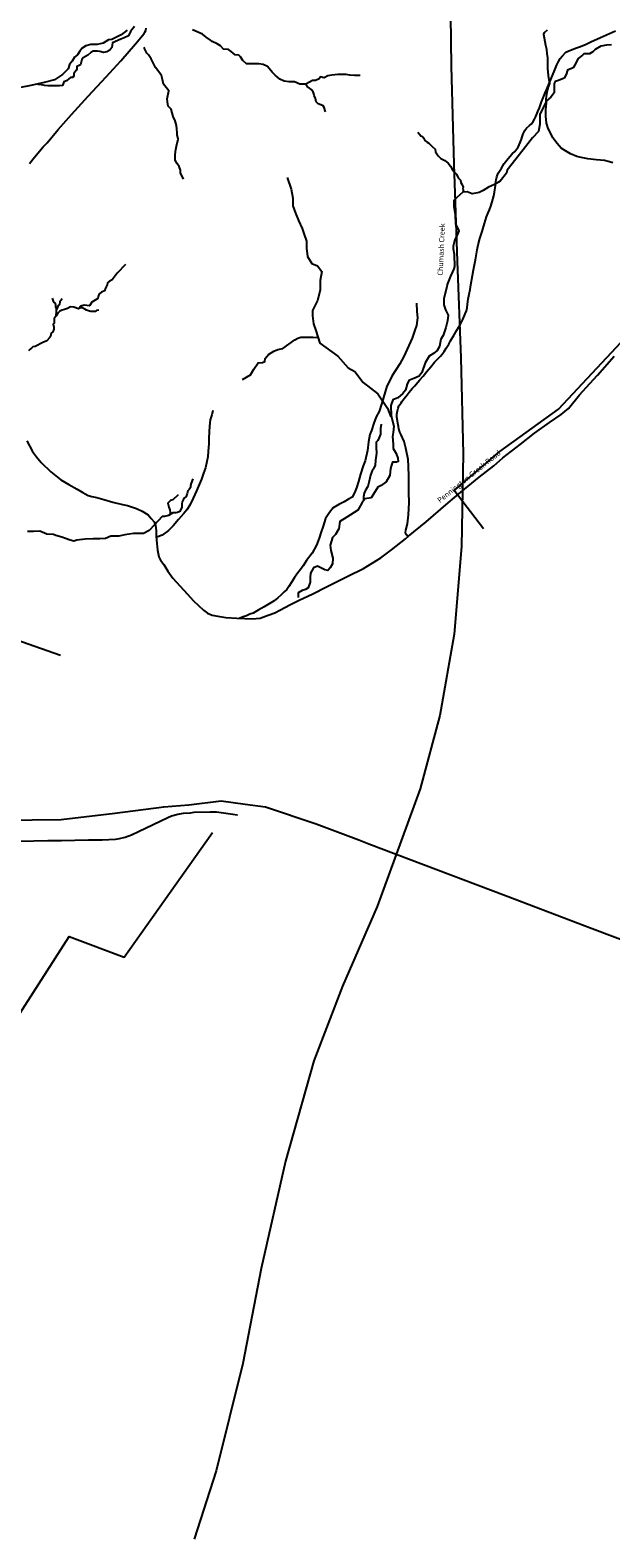
# Model space of a CAD drawing. Units: feet. Extents: x 5700818 to 5778484, y 2293698 to 2362350.
# Drawn here: x 5741732 to 5746166, y 2313221 to 2324740 of the extents above; entities that cross this region are included whole.
import ezdxf
from ezdxf.enums import TextEntityAlignment as Align

# ---------------------------------------------------------------- set-up
doc = ezdxf.new("R2010")
doc.units = ezdxf.units.FT
doc.header["$MEASUREMENT"] = 0
for name, color, linetype in [('Coastal_Zone', 4, 'Continuous'), ('Creek', 30, 'Continuous'), ('Creek_Names', 30, 'Continuous'), ('Overhead_Electric_Line', 10, 'Continuous'), ('Road_Dirt', 253, 'Continuous'), ('Road_Dirt_Names', 234, 'Continuous'), ('Road_Farm', 234, 'Continuous'), ('Road_Highway_1', 1, 'Continuous')]:
    doc.layers.add(name, color=color, linetype=linetype)
doc.styles.add('ID', font='ARIALBD.TTF', dxfattribs={"height": 35})

msp = doc.modelspace()

# ---------------------------------------------------------------- linework, layer by layer
at = {"layer": 'Coastal_Zone'}
msp.add_lwpolyline([(5744938, 2325236), (5744948, 2324464), (5744967, 2323715), (5744993, 2322975), (5745022, 2322235), (5745038, 2321503), (5745027, 2320795), (5744971, 2320124), (5744860, 2319503), (5744711, 2318943), (5744382, 2318044), (5744118, 2317437), (5743899, 2316865), (5743681, 2316098), (5743495, 2315279), (5743356, 2314554), (5743151, 2313734), (5742983, 2313211)], dxfattribs=at)
at = {"layer": 'Creek', "ltscale": 0.3, "flags": 128}
for points in [[(5742529, 2324768), (5742497, 2324729), (5742482, 2324695), (5742450, 2324681), (5742424, 2324672), (5742360, 2324643), (5742355, 2324608), (5742339, 2324586), (5742318, 2324573), (5742291, 2324569), (5742265, 2324576), (5742245, 2324578), (5742214, 2324578), (5742195, 2324570), (5742172, 2324549), (5742137, 2324529), (5742127, 2324516), (5742116, 2324475), (5742102, 2324466), (5742089, 2324462), (5742089, 2324444), (5742083, 2324431), (5742066, 2324408), (5742066, 2324390), (5742058, 2324379), (5742040, 2324379), (5742028, 2324367), (5742010, 2324353), (5741990, 2324345), (5741981, 2324323), (5741979, 2324318), (5741957, 2324314), (5741927, 2324314), (5741903, 2324314), (5741868, 2324314), (5741841, 2324318), (5741808, 2324325), (5741790, 2324325)], [(5742472, 2324740), (5742428, 2324703), (5742355, 2324667), (5742330, 2324665), (5742288, 2324639), (5742243, 2324631), (5742194, 2324630), (5742156, 2324619), (5742128, 2324602), (5742112, 2324580), (5742093, 2324550), (5742071, 2324532), (5742052, 2324503), (5742033, 2324477), (5742021, 2324444), (5741979, 2324400), (5741918, 2324359), (5741839, 2324339), (5741738, 2324316), (5741644, 2324299)], [(5744252, 2324393), (5744208, 2324393), (5744174, 2324396), (5744144, 2324400), (5744113, 2324400), (5744082, 2324400), (5744036, 2324396), (5744004, 2324391), (5743976, 2324375), (5743949, 2324383), (5743940, 2324367), (5743910, 2324356), (5743888, 2324356), (5743866, 2324343), (5743837, 2324327), (5743792, 2324327), (5743751, 2324345), (5743710, 2324345), (5743672, 2324350), (5743638, 2324365), (5743603, 2324396), (5743580, 2324418), (5743545, 2324461), (5743512, 2324478), (5743477, 2324483), (5743385, 2324483), (5743357, 2324508), (5743339, 2324537), (5743326, 2324548), (5743297, 2324551), (5743267, 2324577), (5743246, 2324593), (5743207, 2324595), (5743185, 2324620), (5743160, 2324634), (5743121, 2324654), (5743110, 2324662), (5743077, 2324685), (5743048, 2324708), (5742972, 2324741)], [(5742902, 2323602), (5742881, 2323649), (5742881, 2323671), (5742869, 2323699), (5742850, 2323726), (5742838, 2323749), (5742840, 2323789), (5742845, 2323827), (5742850, 2323854), (5742863, 2323907), (5742854, 2323939), (5742854, 2323957), (5742853, 2323984), (5742850, 2324010), (5742839, 2324047), (5742823, 2324079), (5742808, 2324135), (5742785, 2324159), (5742781, 2324191), (5742778, 2324215), (5742790, 2324276), (5742770, 2324302), (5742750, 2324326), (5742743, 2324362), (5742734, 2324393), (5742714, 2324422), (5742688, 2324454), (5742657, 2324520), (5742636, 2324550), (5742623, 2324565), (5742605, 2324599), (5742601, 2324608)], [(5746171, 2324628), (5746133, 2324626), (5746089, 2324616), (5746047, 2324592), (5746029, 2324575), (5746004, 2324559), (5745961, 2324558), (5745949, 2324548), (5745917, 2324524), (5745904, 2324501), (5745892, 2324473), (5745880, 2324453), (5745836, 2324435), (5745825, 2324401), (5745809, 2324374), (5745767, 2324354), (5745740, 2324348), (5745733, 2324331), (5745733, 2324260), (5745708, 2324228), (5745676, 2324199), (5745649, 2324146), (5745623, 2324097), (5745623, 2324022), (5745614, 2323965), (5745569, 2323917), (5745496, 2323825), (5745374, 2323671), (5745369, 2323647), (5745321, 2323585), (5745277, 2323560), (5745233, 2323540), (5745192, 2323515), (5745160, 2323499), (5745108, 2323488), (5745068, 2323504), (5745036, 2323502), (5744990, 2323460), (5744967, 2323438), (5744967, 2323392), (5744978, 2323329), (5744979, 2323260), (5745005, 2323207), (5744990, 2323167), (5744976, 2323139), (5744963, 2323090), (5744962, 2323068), (5744969, 2323029), (5744971, 2323001), (5744973, 2322957), (5744972, 2322934), (5744967, 2322915), (5744957, 2322892), (5744942, 2322859), (5744917, 2322796), (5744914, 2322778), (5744892, 2322690), (5744891, 2322642), (5744903, 2322603), (5744925, 2322561), (5744920, 2322520), (5744905, 2322468), (5744887, 2322408), (5744869, 2322380), (5744857, 2322322), (5744840, 2322291), (5744811, 2322269), (5744779, 2322249), (5744749, 2322198), (5744724, 2322124), (5744702, 2322095), (5744662, 2322079), (5744623, 2322062), (5744611, 2322035), (5744598, 2321990), (5744579, 2321964), (5744539, 2321930), (5744502, 2321916), (5744486, 2321873), (5744488, 2321794), (5744508, 2321713), (5744505, 2321665), (5744499, 2321634), (5744503, 2321577), (5744505, 2321543), (5744526, 2321505), (5744539, 2321470), (5744542, 2321445), (5744530, 2321440), (5744500, 2321440), (5744492, 2321417), (5744483, 2321390), (5744478, 2321337), (5744451, 2321289), (5744413, 2321262), (5744386, 2321248), (5744366, 2321215), (5744335, 2321166), (5744287, 2321158), (5744264, 2321125), (5744235, 2321072), (5744149, 2321018), (5744097, 2320986), (5744088, 2320929), (5744063, 2320886), (5744041, 2320864), (5744024, 2320806), (5744028, 2320765), (5744043, 2320706), (5744041, 2320663), (5744024, 2320633), (5744006, 2320612), (5743982, 2320616), (5743956, 2320630), (5743927, 2320644), (5743896, 2320633), (5743872, 2320592), (5743871, 2320559), (5743869, 2320522), (5743856, 2320480), (5743835, 2320466), (5743810, 2320458), (5743778, 2320440), (5743779, 2320404)], [(5743986, 2324115), (5743977, 2324148), (5743969, 2324161), (5743951, 2324168), (5743931, 2324177), (5743915, 2324193), (5743910, 2324217), (5743901, 2324240), (5743899, 2324252), (5743893, 2324269), (5743877, 2324285), (5743864, 2324297), (5743848, 2324310), (5743836, 2324324)], [(5744693, 2323960), (5744716, 2323932), (5744729, 2323926), (5744736, 2323916), (5744747, 2323897), (5744763, 2323885), (5744776, 2323877), (5744803, 2323851), (5744824, 2323830), (5744828, 2323810), (5744847, 2323780), (5744869, 2323760), (5744899, 2323744), (5744924, 2323724), (5744941, 2323700), (5744958, 2323673), (5744971, 2323658), (5744989, 2323640), (5745001, 2323611), (5745008, 2323603), (5745019, 2323593), (5745021, 2323575), (5745029, 2323563), (5745038, 2323541), (5745036, 2323529), (5745042, 2323510), (5745036, 2323502)], [(5743695, 2323615), (5743726, 2323526), (5743739, 2323457), (5743739, 2323398), (5743757, 2323342), (5743780, 2323286), (5743810, 2323225), (5743823, 2323187), (5743841, 2323128), (5743841, 2323074), (5743851, 2323010), (5743882, 2322957), (5743925, 2322939), (5743959, 2322896), (5743946, 2322827), (5743946, 2322753), (5743925, 2322674), (5743887, 2322597), (5743887, 2322556), (5743895, 2322497), (5743913, 2322444), (5743943, 2322347), (5744081, 2322250), (5744160, 2322160), (5744211, 2322132), (5744275, 2322048), (5744388, 2321961), (5744462, 2321851), (5744487, 2321785)], [(5742461, 2322949), (5742395, 2322883), (5742359, 2322832), (5742335, 2322820), (5742323, 2322809), (5742319, 2322793), (5742307, 2322769), (5742299, 2322748), (5742277, 2322737), (5742259, 2322724), (5742252, 2322706), (5742248, 2322690), (5742228, 2322677), (5742202, 2322661), (5742185, 2322634), (5742144, 2322638), (5742118, 2322631), (5742101, 2322611), (5742064, 2322623), (5742041, 2322626), (5742016, 2322612), (5741995, 2322606), (5741976, 2322601), (5741958, 2322593), (5741943, 2322577), (5741930, 2322556), (5741914, 2322536), (5741915, 2322516), (5741914, 2322502), (5741907, 2322494), (5741913, 2322471), (5741913, 2322456), (5741906, 2322435), (5741892, 2322425), (5741886, 2322399), (5741880, 2322388), (5741859, 2322366), (5741828, 2322354), (5741808, 2322342), (5741790, 2322333), (5741769, 2322322), (5741752, 2322320), (5741741, 2322309), (5741733, 2322302), (5741720, 2322290)], [(5741901, 2322691), (5741907, 2322669), (5741914, 2322659), (5741922, 2322655), (5741924, 2322637), (5741924, 2322626), (5741930, 2322614), (5741930, 2322601), (5741930, 2322583), (5741929, 2322566), (5741928, 2322552)], [(5741976, 2322688), (5741967, 2322675), (5741958, 2322664), (5741956, 2322644), (5741946, 2322636), (5741942, 2322630), (5741938, 2322616), (5741936, 2322605), (5741931, 2322600)], [(5742256, 2322600), (5742238, 2322599), (5742228, 2322591), (5742216, 2322589), (5742205, 2322589), (5742194, 2322591), (5742184, 2322593), (5742162, 2322600), (5742148, 2322607), (5742139, 2322614), (5742128, 2322618), (5742115, 2322618), (5742105, 2322612)], [(5743353, 2322070), (5743415, 2322106), (5743440, 2322150), (5743473, 2322198), (5743507, 2322201), (5743524, 2322208), (5743527, 2322231), (5743553, 2322262), (5743593, 2322287), (5743624, 2322300), (5743662, 2322308), (5743708, 2322341), (5743752, 2322374), (5743777, 2322387), (5743800, 2322395), (5743839, 2322395), (5743890, 2322395), (5743923, 2322392)], [(5744412, 2321729), (5744407, 2321697), (5744407, 2321654), (5744397, 2321628), (5744386, 2321605), (5744374, 2321591), (5744374, 2321552), (5744378, 2321507), (5744369, 2321455), (5744366, 2321415), (5744354, 2321388), (5744346, 2321380), (5744330, 2321340), (5744320, 2321293), (5744310, 2321253), (5744292, 2321225), (5744283, 2321202), (5744278, 2321174), (5744278, 2321156), (5744278, 2321149)], [(5742974, 2321311), (5742962, 2321278), (5742956, 2321262), (5742956, 2321246), (5742947, 2321230), (5742937, 2321221), (5742933, 2321211), (5742932, 2321201), (5742924, 2321178), (5742909, 2321165), (5742902, 2321156), (5742892, 2321137), (5742889, 2321120), (5742889, 2321095), (5742875, 2321063), (5742858, 2321054), (5742845, 2321052), (5742822, 2321051), (5742787, 2321031), (5742758, 2321025), (5742739, 2321025), (5742678, 2320958), (5742640, 2320917), (5742598, 2320893), (5742520, 2320893), (5742454, 2320883), (5742410, 2320873), (5742349, 2320874), (5742308, 2320855), (5742263, 2320853), (5742213, 2320853), (5742153, 2320850), (5742088, 2320844), (5742064, 2320835), (5742038, 2320843), (5742002, 2320857), (5741973, 2320867), (5741929, 2320879), (5741909, 2320886), (5741859, 2320888), (5741806, 2320911), (5741757, 2320910), (5741712, 2320910)], [(5742863, 2321189), (5742822, 2321152), (5742803, 2321146), (5742784, 2321125), (5742792, 2321095), (5742798, 2321075), (5742801, 2321055), (5742801, 2321040)]]:
    msp.add_lwpolyline(points, dxfattribs=at)
at = {"layer": 'Overhead_Electric_Line', "ltscale": 4, "flags": 128}
for points in [[(5745195, 2320931), (5744969, 2321223), (5745318, 2321521), (5745766, 2321844), (5746354, 2322474), (5746476, 2322528), (5746494, 2322470), (5746570, 2322499), (5747027, 2322690), (5747452, 2322859), (5747696, 2322962), (5747776, 2322975), (5747786, 2323033), (5747872, 2323098), (5748284, 2323584), (5748794, 2323632), (5749018, 2323653), (5749416, 2323575), (5749456, 2323592), (5749468, 2323623)], [(5735733, 2323005), (5737236, 2321752), (5737512, 2321523), (5738782, 2321079), (5740895, 2320340), (5741964, 2319965)], [(5740606, 2316021), (5740742, 2316163), (5740958, 2316391), (5741307, 2316750), (5741418, 2316865), (5742030, 2317815), (5742450, 2317658), (5742665, 2317964), (5743125, 2318611)]]:
    msp.add_lwpolyline(points, dxfattribs=at)
at = {"layer": 'Road_Dirt', "flags": 128}
for points in [[(5741706, 2321602), (5741749, 2321521), (5741780, 2321481), (5741816, 2321436), (5741890, 2321366), (5741965, 2321304), (5742026, 2321268), (5742091, 2321232), (5742133, 2321208), (5742153, 2321196), (5742174, 2321185), (5742203, 2321178), (5742242, 2321168), (5742295, 2321154), (5742363, 2321134), (5742438, 2321115), (5742476, 2321108), (5742543, 2321085), (5742588, 2321064), (5742633, 2321037), (5742657, 2321010), (5742680, 2320983), (5742688, 2320954), (5742694, 2320916), (5742695, 2320875), (5742698, 2320817), (5742704, 2320767), (5742715, 2320716), (5742726, 2320690), (5742752, 2320657), (5742783, 2320607), (5742822, 2320553), (5742848, 2320526), (5742878, 2320491), (5742930, 2320433), (5742979, 2320380), (5743056, 2320308), (5743087, 2320285), (5743122, 2320269), (5743165, 2320262), (5743227, 2320252), (5743311, 2320248), (5743370, 2320244), (5743428, 2320241), (5743489, 2320248), (5743549, 2320269), (5743601, 2320289), (5743639, 2320309), (5743676, 2320328), (5743720, 2320352), (5743792, 2320388), (5743885, 2320431), (5743999, 2320490), (5744157, 2320567), (5744278, 2320626), (5744411, 2320708), (5744492, 2320770), (5744599, 2320854), (5744621, 2320875), (5744755, 2320984), (5744924, 2321128), (5745021, 2321210), (5745162, 2321324), (5745272, 2321412), (5745342, 2321473), (5745474, 2321575), (5745584, 2321660), (5745697, 2321741), (5745786, 2321804), (5745842, 2321850), (5745927, 2321954), (5746005, 2322039), (5746064, 2322103), (5746193, 2322250)], [(5741651, 2318544), (5741759, 2318546), (5741867, 2318549), (5741971, 2318550), (5742074, 2318551), (5742178, 2318553), (5742282, 2318554), (5742384, 2318558), (5742413, 2318564), (5742458, 2318573), (5742506, 2318593), (5742559, 2318618), (5742672, 2318671), (5742784, 2318725), (5742810, 2318736), (5742860, 2318749), (5742902, 2318757), (5742956, 2318759), (5742985, 2318764), (5743107, 2318769), (5743154, 2318769), (5743280, 2318751), (5743312, 2318744), (5743314, 2318744)]]:
    msp.add_lwpolyline(points, dxfattribs=at)
at = {"layer": 'Road_Farm', "flags": 128}
for points in [[(5741726, 2323720), (5741766, 2323769), (5741832, 2323847), (5741861, 2323879), (5741945, 2323981), (5742048, 2324096), (5742175, 2324236), (5742313, 2324384), (5742425, 2324506), (5742537, 2324635), (5742603, 2324714), (5742608, 2324724), (5742614, 2324736), (5742618, 2324754)], [(5744617, 2320871), (5744605, 2320883), (5744598, 2320898), (5744601, 2320920), (5744613, 2320967), (5744622, 2321037), (5744625, 2321130), (5744623, 2321204), (5744623, 2321270), (5744624, 2321333), (5744622, 2321405), (5744618, 2321459), (5744602, 2321546), (5744589, 2321597), (5744566, 2321649), (5744555, 2321669), (5744548, 2321694), (5744545, 2321712), (5744539, 2321737), (5744537, 2321755), (5744533, 2321784), (5744533, 2321807), (5744537, 2321832), (5744541, 2321851), (5744548, 2321870), (5744557, 2321881), (5744565, 2321892), (5744573, 2321904), (5744589, 2321926), (5744610, 2321954), (5744626, 2321974), (5744649, 2322002), (5744669, 2322023), (5744692, 2322051), (5744707, 2322068), (5744732, 2322096), (5744758, 2322129), (5744792, 2322167), (5744820, 2322202), (5744838, 2322220), (5744865, 2322249), (5744879, 2322265), (5744894, 2322285), (5744910, 2322310), (5744928, 2322341), (5744943, 2322366), (5744969, 2322413), (5744990, 2322447), (5745015, 2322489), (5745037, 2322530), (5745054, 2322572), (5745063, 2322595), (5745068, 2322617), (5745072, 2322647), (5745077, 2322685), (5745084, 2322722), (5745091, 2322759), (5745097, 2322794), (5745110, 2322865), (5745118, 2322909), (5745133, 2322984), (5745146, 2323061), (5745153, 2323099), (5745167, 2323149), (5745183, 2323202), (5745202, 2323263), (5745218, 2323313), (5745229, 2323343), (5745239, 2323367), (5745251, 2323396), (5745261, 2323428), (5745274, 2323475), (5745278, 2323502), (5745286, 2323552), (5745286, 2323566), (5745291, 2323596), (5745297, 2323618), (5745307, 2323648), (5745331, 2323686), (5745353, 2323720), (5745372, 2323747), (5745396, 2323775), (5745413, 2323794), (5745432, 2323812), (5745449, 2323832), (5745459, 2323846), (5745467, 2323863), (5745475, 2323881), (5745483, 2323906), (5745488, 2323924), (5745497, 2323947), (5745510, 2323974), (5745522, 2323990), (5745544, 2324011), (5745560, 2324025), (5745574, 2324042), (5745584, 2324060), (5745594, 2324081), (5745610, 2324117), (5745621, 2324146), (5745638, 2324191), (5745650, 2324223), (5745666, 2324260), (5745678, 2324288), (5745700, 2324344), (5745721, 2324394), (5745739, 2324437), (5745754, 2324475), (5745764, 2324496), (5745780, 2324524), (5745797, 2324544), (5745823, 2324571), (5745840, 2324580), (5745870, 2324593), (5745904, 2324605), (5745928, 2324613), (5745973, 2324631), (5746013, 2324650), (5746087, 2324684), (5746201, 2324734)], [(5745696, 2324360), (5745691, 2324393), (5745685, 2324446), (5745685, 2324494), (5745684, 2324529), (5745680, 2324562), (5745677, 2324592), (5745669, 2324623), (5745659, 2324679), (5745654, 2324706), (5745655, 2324710), (5745659, 2324721), (5745682, 2324743)], [(5746181, 2323726), (5746157, 2323734), (5746117, 2323744), (5746056, 2323749), (5745991, 2323756), (5745941, 2323766), (5745908, 2323774), (5745859, 2323794), (5745819, 2323817), (5745786, 2323837), (5745756, 2323873), (5745723, 2323918), (5745702, 2323959), (5745688, 2323987), (5745674, 2324029), (5745669, 2324083), (5745669, 2324129), (5745673, 2324159), (5745674, 2324182), (5745673, 2324199), (5745673, 2324213), (5745676, 2324233), (5745679, 2324266), (5745687, 2324299), (5745701, 2324331), (5745696, 2324360)], [(5744683, 2322654), (5744686, 2322591), (5744690, 2322541), (5744682, 2322482), (5744670, 2322447), (5744648, 2322387), (5744586, 2322246), (5744554, 2322190), (5744495, 2322096), (5744476, 2322059), (5744455, 2322020), (5744417, 2321891), (5744398, 2321825), (5744375, 2321786), (5744356, 2321738), (5744338, 2321682), (5744327, 2321650), (5744316, 2321595), (5744307, 2321528), (5744291, 2321450), (5744276, 2321411), (5744254, 2321348), (5744240, 2321292), (5744225, 2321242), (5744210, 2321206), (5744191, 2321172), (5744163, 2321156), (5744129, 2321136), (5744089, 2321116), (5744045, 2321089), (5744018, 2321055), (5743988, 2321010), (5743967, 2320943), (5743954, 2320906), (5743938, 2320859), (5743918, 2320806), (5743885, 2320743), (5743843, 2320687), (5743816, 2320647), (5743796, 2320618), (5743777, 2320594), (5743751, 2320559), (5743729, 2320525), (5743708, 2320489), (5743692, 2320467), (5743671, 2320449), (5743645, 2320423), (5743622, 2320402), (5743594, 2320380), (5743558, 2320356), (5743519, 2320333), (5743472, 2320308), (5743436, 2320286), (5743410, 2320278), (5743383, 2320266), (5743358, 2320257), (5743327, 2320246)], [(5743126, 2321834), (5743118, 2321801), (5743107, 2321763), (5743101, 2321714), (5743098, 2321671), (5743096, 2321622), (5743096, 2321580), (5743092, 2321523), (5743088, 2321481), (5743081, 2321443), (5743071, 2321395), (5743056, 2321354), (5743041, 2321309), (5743002, 2321219), (5742976, 2321163), (5742951, 2321110), (5742929, 2321075), (5742904, 2321045), (5742865, 2321000), (5742824, 2320953), (5742789, 2320918), (5742739, 2320881), (5742708, 2320868), (5742695, 2320864)]]:
    msp.add_lwpolyline(points, dxfattribs=at)
at = {"layer": 'Road_Highway_1'}
msp.add_lwpolyline([(5741526, 2318705), (5741969, 2318708), (5742378, 2318758), (5742752, 2318806), (5742944, 2318822), (5743191, 2318851), (5743375, 2318827), (5743528, 2318807), (5743915, 2318677), (5744242, 2318553), (5744318, 2318524), (5745362, 2318128), (5746024, 2317877), (5746314, 2317767)], dxfattribs=at)

# ---------------------------------------------------------------- texts
at = {"layer": 'Creek_Names', "linetype": 'ByBlock', "style": 'ID'}
msp.add_text('Chumash Creek', height=40, rotation=87.5192, dxfattribs=at).set_placement((5744871, 2323064), align=Align.MIDDLE_CENTER)
at = {"layer": 'Road_Dirt_Names', "linetype": 'ByBlock', "style": 'ID'}
msp.add_text('Pennington Creek Road', height=40, rotation=38.7787, dxfattribs=at).set_placement((5745083, 2321330), align=Align.MIDDLE_CENTER)

doc.saveas('drawing.dxf')
